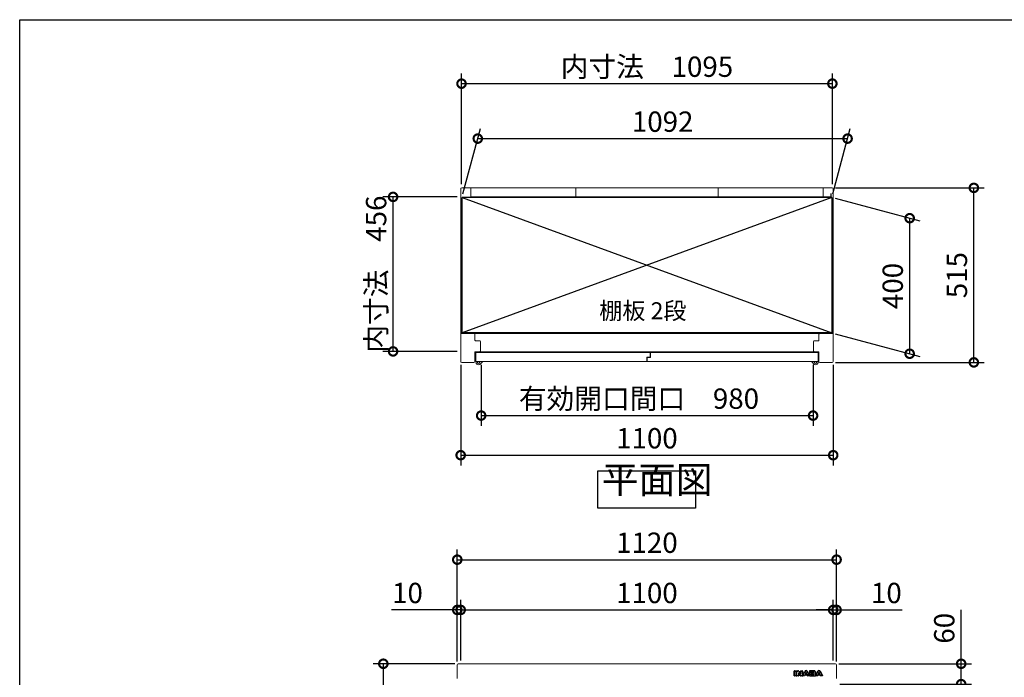
# Model space of a CAD drawing. Extents: x -6396 to 1649, y -17213 to -11551.
# Drawn here: x -6396 to -3489, y -13491 to -11551 of the extents above; entities that cross this region are included whole.
import ezdxf

# ---------------------------------------------------------------- set-up
doc = ezdxf.new("R2010")
doc.units = 0
doc.header["$LTSCALE"] = 20
doc.header["$PDMODE"] = 3
doc.header["$PDSIZE"] = 2
doc.layers.get('0').update_dxf_attribs({"linetype": 'CONTINUOUS'})
doc.layers.get('DEFPOINTS').update_dxf_attribs({"linetype": 'CONTINUOUS'})
for name, color, linetype in [('仕様書枠', 230, 'CONTINUOUS'), ('寸法', 4, 'CONTINUOUS'), ('文字', 7, 'CONTINUOUS'), ('細線', 5, 'CONTINUOUS'), ('部品1', 7, 'CONTINUOUS')]:
    doc.layers.add(name, color=color, linetype=linetype)
doc.styles.add('STYLE1', font='isocp.shx', dxfattribs={"bigfont": 'bigfont.shx'})
doc.styles.add('STYLE2', font='MS PGothic.ttf')
doc.dimstyles.new('INABA_S20G', dxfattribs={"dimscale": 20, "dimtxt": 3, "dimasz": 2.5, "dimexe": 1.5, "dimexo": 0.5, "dimgap": 1, "dimtad": 3, "dimdec": 1, "dimdsep": 46, "dimtxsty": 'STYLE1', "dimblk1": 'DOTSMALL', "dimblk2": 'DOTSMALL', "dimsah": 1, "dimcen": 0, "dimclrt": 7, "dimadec": 0, "dimazin": 0, "dimtfac": 1, "dimtdec": 4, "dimtix": 1, "dimtmove": 0, "dimatfit": 3, "dimldrblk": 'DOTSMALL', "dimfxl": 1, "dimtolj": 1, "dimtzin": 0, "dimarcsym": 0})

# ---------------------------------------------------------------- blocks, each defined once
blk = doc.blocks.new('_DOTSMALL')
at = {"color": 0, "linetype": 'ByBlock', "ltscale": 50, "const_width": 0.5}
blk.add_lwpolyline([(-0.0625, 0, 1), (0.0625, 0, 1)], format="xyb", close=True, dxfattribs=at)
blk = doc.blocks.new('*D10')
at = {"layer": 'DEFPOINTS', "color": 0, "ltscale": 50}
for p in [(-5293.7, -12073.6), (-5094.1, -12073.6), (-5094.1, -12529.6)]:
    blk.add_point(p, dxfattribs=at)
at = {"layer": '寸法', "color": 0, "lineweight": -2, "ltscale": 50}
for p, q in [((-5104.1, -12073.6), (-5323.7, -12073.6)), ((-5293.7, -12529.6), (-5293.7, -12073.6)), ((-5104.1, -12529.6), (-5323.7, -12529.6))]:
    blk.add_line(p, q, dxfattribs=at)
at = {"layer": '寸法', "color": 0, "lineweight": -2, "ltscale": 50, "xscale": 50, "yscale": 50, "zscale": 50}
for p, rotation in [((-5293.7, -12073.6), 90), ((-5293.7, -12529.6), 270)]:
    blk.add_blockref('_DOTSMALL', p, dxfattribs=dict(at, rotation=rotation))
at = {"layer": '寸法', "color": 7, "ltscale": 50, "insert": (-5343.7, -12301.6), "char_height": 60, "attachment_point": 5, "rotation": 90, "style": 'STYLE1'}
blk.add_mtext('\\A1;内寸法\u3000456', dxfattribs=at)
blk = doc.blocks.new('*D11')
at = {"layer": 'DEFPOINTS', "color": 0, "ltscale": 50}
for p in [(-3997.1, -12047), (-3578.8, -12047), (-3997.1, -12562)]:
    blk.add_point(p, dxfattribs=at)
at = {"layer": '寸法', "color": 0, "lineweight": -2, "ltscale": 50}
for p, q in [((-3987.1, -12047), (-3548.8, -12047)), ((-3578.8, -12562), (-3578.8, -12047)), ((-3987.1, -12562), (-3548.8, -12562))]:
    blk.add_line(p, q, dxfattribs=at)
at = {"layer": '寸法', "color": 0, "lineweight": -2, "ltscale": 50, "xscale": 50, "yscale": 50, "zscale": 50}
for p, rotation in [((-3578.8, -12047), 90), ((-3578.8, -12562), 270)]:
    blk.add_blockref('_DOTSMALL', p, dxfattribs=dict(at, rotation=rotation))
at = {"layer": '寸法', "color": 7, "ltscale": 50, "insert": (-3628.8, -12304.5), "char_height": 60, "attachment_point": 5, "rotation": 90, "style": 'STYLE1'}
blk.add_mtext('\\A1;515', dxfattribs=at)
blk = doc.blocks.new('*D12')
at = {"layer": 'DEFPOINTS', "color": 0, "ltscale": 50}
for p in [(-3998.1, -12075), (-3768.3, -12136.5), (-3998.1, -12475)]:
    blk.add_point(p, dxfattribs=at)
at = {"layer": '寸法', "color": 0, "lineweight": -2, "ltscale": 50}
for p, q in [((-3988.1, -12077.7), (-3738.3, -12144.6)), ((-3768.3, -12536.5), (-3768.3, -12136.5)), ((-3988.1, -12477.7), (-3738.3, -12544.6))]:
    blk.add_line(p, q, dxfattribs=at)
at = {"layer": '寸法', "color": 0, "lineweight": -2, "ltscale": 50, "xscale": 50, "yscale": 50, "zscale": 50}
for p, rotation in [((-3768.3, -12136.5), 90), ((-3768.3, -12536.5), 270)]:
    blk.add_blockref('_DOTSMALL', p, dxfattribs=dict(at, rotation=rotation))
at = {"layer": '寸法', "color": 7, "ltscale": 50, "insert": (-3818.3, -12336.5), "char_height": 60, "attachment_point": 5, "rotation": 90, "style": 'STYLE1'}
blk.add_mtext('\\A1;400', dxfattribs=at)
blk = doc.blocks.new('*D13')
at = {"layer": 'DEFPOINTS', "color": 0, "ltscale": 50}
for p in [(-3951.6, -11901.6), (-5090.1, -12075), (-3998.1, -12075)]:
    blk.add_point(p, dxfattribs=at)
at = {"layer": '寸法', "color": 0, "lineweight": -2, "ltscale": 50}
for p, q in [((-5087.4, -12065), (-5035.6, -11871.6)), ((-3995.4, -12065), (-3943.6, -11871.6)), ((-5043.6, -11901.6), (-3951.6, -11901.6))]:
    blk.add_line(p, q, dxfattribs=at)
at = {"layer": '寸法', "color": 0, "lineweight": -2, "ltscale": 50, "xscale": 50, "yscale": 50, "zscale": 50, "rotation": 180}
blk.add_blockref('_DOTSMALL', (-5043.6, -11901.6), dxfattribs=at)
at = {"layer": '寸法', "color": 0, "lineweight": -2, "ltscale": 50, "xscale": 50, "yscale": 50, "zscale": 50}
blk.add_blockref('_DOTSMALL', (-3951.6, -11901.6), dxfattribs=at)
at = {"layer": '寸法', "color": 7, "ltscale": 50, "insert": (-4497.6, -11851.6), "char_height": 60, "attachment_point": 5, "style": 'STYLE1'}
blk.add_mtext('\\A1;1092', dxfattribs=at)
blk = doc.blocks.new('*D14')
at = {"layer": 'DEFPOINTS', "color": 0, "ltscale": 50}
for p in [(-5094.1, -12559), (-3994.1, -12559), (-3994.1, -12835.9)]:
    blk.add_point(p, dxfattribs=at)
at = {"layer": '寸法', "color": 0, "lineweight": -2, "ltscale": 50}
for p, q in [((-5094.1, -12569), (-5094.1, -12865.9)), ((-3994.1, -12569), (-3994.1, -12865.9)), ((-5094.1, -12835.9), (-3994.1, -12835.9))]:
    blk.add_line(p, q, dxfattribs=at)
at = {"layer": '寸法', "color": 0, "lineweight": -2, "ltscale": 50, "xscale": 50, "yscale": 50, "zscale": 50, "rotation": 180}
blk.add_blockref('_DOTSMALL', (-5094.1, -12835.9), dxfattribs=at)
at = {"layer": '寸法', "color": 0, "lineweight": -2, "ltscale": 50, "xscale": 50, "yscale": 50, "zscale": 50}
blk.add_blockref('_DOTSMALL', (-3994.1, -12835.9), dxfattribs=at)
at = {"layer": '寸法', "color": 7, "ltscale": 50, "insert": (-4544.1, -12785.9), "char_height": 60, "attachment_point": 5, "style": 'STYLE1'}
blk.add_mtext('\\A1;1100', dxfattribs=at)
blk = doc.blocks.new('*D15')
at = {"layer": 'DEFPOINTS', "color": 0, "ltscale": 50}
for p in [(-5033.6, -12559.2), (-4053.6, -12559.2), (-4053.6, -12719)]:
    blk.add_point(p, dxfattribs=at)
at = {"layer": '寸法', "color": 0, "lineweight": -2, "ltscale": 50}
for p, q in [((-5033.6, -12569.2), (-5033.6, -12749)), ((-4053.6, -12569.2), (-4053.6, -12749)), ((-5033.6, -12719), (-4053.6, -12719))]:
    blk.add_line(p, q, dxfattribs=at)
at = {"layer": '寸法', "color": 0, "lineweight": -2, "ltscale": 50, "xscale": 50, "yscale": 50, "zscale": 50, "rotation": 180}
blk.add_blockref('_DOTSMALL', (-5033.6, -12719), dxfattribs=at)
at = {"layer": '寸法', "color": 0, "lineweight": -2, "ltscale": 50, "xscale": 50, "yscale": 50, "zscale": 50}
blk.add_blockref('_DOTSMALL', (-4053.6, -12719), dxfattribs=at)
at = {"layer": '寸法', "color": 7, "ltscale": 50, "insert": (-4567.7, -12669), "char_height": 60, "attachment_point": 5, "style": 'STYLE1'}
blk.add_mtext('\\A1;有効開口間口\u3000980', dxfattribs=at)
blk = doc.blocks.new('*D16')
at = {"layer": 'DEFPOINTS', "color": 0, "ltscale": 50}
for p in [(-3996.6, -11739.4), (-5091.6, -12046.1), (-3996.6, -12046.5)]:
    blk.add_point(p, dxfattribs=at)
at = {"layer": '寸法', "color": 0, "lineweight": -2, "ltscale": 50}
for p, q in [((-5091.6, -12036.1), (-5091.6, -11709.4)), ((-3996.6, -12036.5), (-3996.6, -11709.4)), ((-5091.6, -11739.4), (-3996.6, -11739.4))]:
    blk.add_line(p, q, dxfattribs=at)
at = {"layer": '寸法', "color": 0, "lineweight": -2, "ltscale": 50, "xscale": 50, "yscale": 50, "zscale": 50, "rotation": 180}
blk.add_blockref('_DOTSMALL', (-5091.6, -11739.4), dxfattribs=at)
at = {"layer": '寸法', "color": 0, "lineweight": -2, "ltscale": 50, "xscale": 50, "yscale": 50, "zscale": 50}
blk.add_blockref('_DOTSMALL', (-3996.6, -11739.4), dxfattribs=at)
at = {"layer": '寸法', "color": 7, "ltscale": 50, "insert": (-4544.1, -11689.4), "char_height": 60, "attachment_point": 5, "style": 'STYLE1'}
blk.add_mtext('\\A1;内寸法\u30001095', dxfattribs=at)
blk = doc.blocks.new('inaba')
at = {"layer": '細線', "linetype": 'Continuous'}
for p, q in [((1685.2, 7935.4), (1685.2, 7949.3)), ((1685.8, 7949.9), (1690.6, 7949.9)), ((1686, 7949.1), (1690.4, 7949.1)), ((1686, 7935.6), (1686, 7949.1)), ((1690.4, 7949.1), (1690.4, 7935.6)), ((1691.2, 7949.3), (1691.2, 7935.4)), ((1692.4, 7935.4), (1692.4, 7949.3)), ((1693, 7949.9), (1695.7, 7949.9)), ((1693.2, 7949.1), (1695.7, 7949.1)), ((1693.2, 7935.6), (1693.2, 7949.1)), ((1697.6, 7942.4), (1697.6, 7935.6)), ((1698.4, 7947.8), (1703.8, 7941.1)), ((1698.4, 7941.9), (1698.4, 7935.4)), ((1703, 7936), (1698.4, 7941.9)), ((1703.6, 7936.5), (1698.7, 7942.8)), ((1699, 7948.3), (1704.1, 7942)), ((1704.1, 7942), (1704.1, 7949.3)), ((1704.7, 7949.9), (1709.1, 7949.9)), ((1704.9, 7941.5), (1704.9, 7949.1)), ((1704.9, 7949.1), (1708.9, 7949.1)), ((1708.9, 7949.1), (1708.9, 7935.6)), ((1709.7, 7949.3), (1709.7, 7935.4)), ((1709.8, 7935.7), (1716.3, 7948.1)), ((1710.7, 7935.6), (1717, 7947.7)), ((1716.5, 7938.1), (1715.3, 7935.6)), ((1717, 7937.3), (1716, 7935.1)), ((1724, 7938.1), (1716.5, 7938.1)), ((1723.5, 7937.3), (1717, 7937.3)), ((1719.6, 7944.7), (1717.7, 7940.7)), ((1717.7, 7940.7), (1722.8, 7940.7)), ((1720.3, 7944.1), (1719, 7941.5)), ((1719, 7941.5), (1721.5, 7941.5)), ((1721.5, 7941.5), (1720.3, 7944.1)), ((1722.8, 7940.7), (1720.9, 7944.7)), ((1723.5, 7947.7), (1729.8, 7935.6)), ((1724.6, 7935.1), (1723.5, 7937.3)), ((1725.2, 7935.6), (1724, 7938.1)), ((1724.3, 7948.1), (1730.4, 7936.3)), ((1730.4, 7949.3), (1730.4, 7936.3)), ((1743.7, 7949.9), (1731, 7949.9)), ((1743.7, 7949.1), (1731.2, 7949.1)), ((1731.2, 7949.1), (1731.2, 7935.6)), ((1735.6, 7943.8), (1735.6, 7946.6)), ((1735.6, 7946.6), (1741.1, 7946.6)), ((1741.1, 7943.8), (1735.6, 7943.8)), ((1735.6, 7938.3), (1735.6, 7941.1)), ((1735.6, 7941.1), (1740.9, 7941.1)), ((1741.9, 7938.3), (1735.6, 7938.3)), ((1736.4, 7944.6), (1736.4, 7945.8)), ((1736.4, 7945.8), (1741.1, 7945.8)), ((1741.1, 7944.6), (1736.4, 7944.6)), ((1736.4, 7939.1), (1736.4, 7940.3)), ((1736.4, 7940.3), (1740.9, 7940.3)), ((1741.9, 7939.1), (1736.4, 7939.1)), ((1741.8, 7945.5), (1741.8, 7944.9)), ((1742.6, 7945.5), (1742.6, 7944.9)), ((1747.2, 7944.7), (1747.2, 7946.5)), ((1747.6, 7938.2), (1747.6, 7940.2)), ((1747.9, 7935.7), (1754.3, 7948.1)), ((1748, 7944.6), (1748, 7946.5)), ((1748.4, 7938.2), (1748.4, 7940.2)), ((1748.8, 7935.6), (1755.1, 7947.7)), ((1754.5, 7938.1), (1753.4, 7935.6)), ((1755.1, 7937.3), (1754, 7935.1)), ((1762.1, 7938.1), (1754.5, 7938.1)), ((1761.6, 7937.3), (1755.1, 7937.3)), ((1757.7, 7944.7), (1755.8, 7940.7)), ((1755.8, 7940.7), (1760.9, 7940.7)), ((1758.3, 7944.1), (1757.1, 7941.5)), ((1757.1, 7941.5), (1759.6, 7941.5)), ((1759.6, 7941.5), (1758.3, 7944.1)), ((1760.9, 7940.7), (1759, 7944.7)), ((1761.6, 7947.7), (1767.9, 7935.6)), ((1762.6, 7935.1), (1761.6, 7937.3)), ((1763.3, 7935.6), (1762.1, 7938.1)), ((1762.3, 7948.1), (1768.8, 7935.7)), ((1690.6, 7934.8), (1685.8, 7934.8)), ((1690.4, 7935.6), (1686, 7935.6)), ((1697.8, 7934.8), (1693, 7934.8)), ((1697.6, 7935.6), (1693.2, 7935.6)), ((1708.9, 7935.6), (1705.5, 7935.6)), ((1709.1, 7934.8), (1705.5, 7934.8)), ((1715.4, 7934.8), (1710.3, 7934.8)), ((1715.3, 7935.6), (1710.7, 7935.6)), ((1730.2, 7934.8), (1725.1, 7934.8)), ((1729.8, 7935.6), (1725.2, 7935.6)), ((1731, 7934.8), (1744.2, 7934.8)), ((1731.2, 7935.6), (1744.2, 7935.6)), ((1753.5, 7934.8), (1748.4, 7934.8)), ((1753.4, 7935.6), (1748.8, 7935.6)), ((1768.2, 7934.8), (1763.2, 7934.8)), ((1767.9, 7935.6), (1763.3, 7935.6))]:
    blk.add_line(p, q, dxfattribs=at)
at = {"layer": '細線'}
for p, q in [((1691.2, 7938.8), (1692.4, 7938.8)), ((1709.7, 7938.8), (1711.4, 7938.8)), ((1730.4, 7938.8), (1729.1, 7938.8)), ((1748.4, 7938.8), (1749.5, 7938.8)), ((1690.6, 7934.8), (1693, 7934.8)), ((1709.1, 7934.8), (1710.3, 7934.8)), ((1731, 7934.8), (1730.2, 7934.8)), ((1744.2, 7934.8), (1748.4, 7934.8))]:
    blk.add_line(p, q, dxfattribs=at)
at = {"layer": '細線', "linetype": 'Continuous'}
for centre, radius, start, end in [((1685.8, 7949.3), 0.6, 90, 180), ((1690.6, 7949.3), 0.6, 0, 90), ((1693, 7949.3), 0.6, 90, 180), ((1695.7, 7945.6), 4.3, 38.8534, 90), ((1695.7, 7945.6), 3.5, 38.8534, 90), ((1698.2, 7942.4), 0.6, 38.0071, 180), ((1704.3, 7941.5), 0.63, 218.8534, 0), ((1704.7, 7949.3), 0.6, 90, 180), ((1709.1, 7949.3), 0.6, 0, 90), ((1720.3, 7946), 4.5, 27.4481, 152.5313), ((1720.3, 7946), 3.7, 27.4481, 152.5313), ((1720.3, 7944.4), 0.7, 25.7121, 154.1695), ((1731, 7949.3), 0.6, 90, 180), ((1758.3, 7946), 4.5, 27.4481, 152.5313), ((1758.3, 7946), 3.7, 27.4481, 152.5313), ((1758.3, 7944.4), 0.7, 25.7121, 154.1695), ((1685.8, 7935.4), 0.6, 180, 270), ((1690.6, 7935.4), 0.6, 270, 0), ((1693, 7935.4), 0.6, 180, 270), ((1697.8, 7935.4), 0.6, 270, 0), ((1705.5, 7938), 3.2, 218.0071, 270), ((1705.5, 7938), 2.4, 218.0071, 270), ((1709.1, 7935.4), 0.6, 270, 0), ((1710.3, 7935.4), 0.6, 152.5313, 270), ((1715.4, 7935.4), 0.6, 270, 334.3741), ((1725.1, 7935.4), 0.6, 205.6259, 270), ((1748.4, 7935.4), 0.6, 152.5313, 270), ((1753.5, 7935.4), 0.6, 270, 334.3741), ((1763.2, 7935.4), 0.6, 205.6259, 270), ((1768.2, 7935.4), 0.6, 270, 27.4481)]:
    blk.add_arc(centre, radius, start, end, dxfattribs=at)
at = {"layer": '細線'}
for centre, radius, start, end in [((1740.5, 7939.4), 2, 358.2736, 12.6977), ((1740.5, 7939.4), 2.8, 358.2736, 12.6977), ((1744.7, 7944.8), 2.5, 294.324, 356.7508), ((1745.1, 7940), 2.6, 4.0496, 75.4397), ((1744.7, 7944.8), 3.3, 319.4474, 356.7508), ((1745.1, 7940), 3.4, 4.0496, 51.1824)]:
    blk.add_arc(centre, radius, start, end, dxfattribs=at)
for centre, major_axis, ratio, start_param, end_param in [((1740.9, 7939.9), (-2.36, 0), 0.538462, 3.262327, 4.712389), ((1741.1, 7945.5), (-1.47, 0), 0.718213, 3.141593, 4.712389), ((1741.1, 7944.9), (1.47, 0), 0.718213, 4.712389, 6.283185), ((1741.9, 7939.3), (1.46, 0), 0.72069, 4.712389, 6.261466), ((1743.7, 7946.5), (-3.49, 0), 0.735549, 3.141593, 4.712389), ((1744.2, 7938.2), (3.49, 0), 0.735549, 4.712389, 6.283185)]:
    blk.add_ellipse(centre, major_axis=major_axis, ratio=ratio, start_param=start_param, end_param=end_param, dxfattribs=at)
for points, knots in [([(1742.5, 7939.8), (1742.5, 7939.8), (1742.5, 7939.8), (1742.4, 7939.9), (1742.4, 7939.9), (1742.2, 7940.1), (1742, 7940.2), (1741.5, 7940.3), (1741.2, 7940.3), (1740.9, 7940.3)], [3.355546, 3.355546, 3.355546, 3.355546, 3.589482, 3.589482, 3.823418, 3.823418, 4.28238, 4.28238, 4.712389, 4.712389, 4.712389, 4.712389]), ([(1741.8, 7945.5), (1741.8, 7945.5), (1741.8, 7945.5), (1741.7, 7945.6), (1741.7, 7945.6), (1741.6, 7945.7), (1741.4, 7945.7), (1741.2, 7945.8), (1741.1, 7945.8), (1741.1, 7945.8)], [3.344535, 3.344535, 3.344535, 3.344535, 3.649357, 3.649357, 3.954179, 3.954179, 4.537317, 4.537317, 4.712389, 4.712389, 4.712389, 4.712389]), ([(1741.1, 7944.6), (1741.2, 7944.6), (1741.3, 7944.7), (1741.5, 7944.7), (1741.6, 7944.8), (1741.7, 7944.8), (1741.8, 7944.9), (1741.8, 7944.9), (1741.8, 7944.9), (1741.8, 7944.9)], [4.712389, 4.712389, 4.712389, 4.712389, 5.055773, 5.055773, 5.50769, 5.50769, 5.959608, 5.959608, 6.283185, 6.283185, 6.283185, 6.283185]), ([(1741.9, 7939.1), (1742, 7939.1), (1742.1, 7939.1), (1742.3, 7939.2), (1742.4, 7939.2), (1742.5, 7939.3), (1742.5, 7939.3), (1742.5, 7939.3), (1742.5, 7939.3), (1742.5, 7939.3)], [4.712389, 4.712389, 4.712389, 4.712389, 5.056287, 5.056287, 5.509031, 5.509031, 5.961774, 5.961774, 6.085338, 6.085338, 6.085338, 6.085338]), ([(1748, 7946.5), (1748, 7946.8), (1747.9, 7947.1), (1747.7, 7947.9), (1747.4, 7948.3), (1746.7, 7949), (1746.3, 7949.3), (1745.1, 7949.8), (1744.4, 7949.9), (1743.7, 7949.9)], [3.141593, 3.141593, 3.141593, 3.141593, 3.388902, 3.388902, 3.781893, 3.781893, 4.174884, 4.174884, 4.712389, 4.712389, 4.712389, 4.712389]), ([(1744.2, 7934.8), (1744.6, 7934.8), (1745, 7934.8), (1746, 7935.1), (1746.7, 7935.4), (1747.6, 7936.1), (1747.9, 7936.5), (1748.3, 7937.3), (1748.4, 7937.7), (1748.4, 7938.2)], [4.712389, 4.712389, 4.712389, 4.712389, 5.005201, 5.005201, 5.526379, 5.526379, 5.923008, 5.923008, 6.283185, 6.283185, 6.283185, 6.283185])]:
    blk.add_open_spline(points, degree=3, knots=knots, dxfattribs=at)
blk = doc.blocks.new('*D45')
at = {"layer": 'DEFPOINTS', "color": 0, "ltscale": 50}
for p in [(-3987.1, -13451.4), (-3616.2, -13451.4), (-3984.8, -13511.4)]:
    blk.add_point(p, dxfattribs=at)
at = {"layer": '寸法', "color": 0, "lineweight": -2, "ltscale": 50}
for p, q in [((-3616.2, -13451.4), (-3616.2, -13291.8)), ((-3977.1, -13451.4), (-3586.2, -13451.4)), ((-3616.2, -13511.4), (-3616.2, -13451.4)), ((-3974.8, -13511.4), (-3586.2, -13511.4))]:
    blk.add_line(p, q, dxfattribs=at)
at = {"layer": '寸法', "color": 0, "lineweight": -2, "ltscale": 50, "xscale": 50, "yscale": 50, "zscale": 50}
for p, rotation in [((-3616.2, -13451.4), 90), ((-3616.2, -13511.4), 270)]:
    blk.add_blockref('_DOTSMALL', p, dxfattribs=dict(at, rotation=rotation))
at = {"layer": '寸法', "color": 7, "ltscale": 50, "insert": (-3666.2, -13346.6), "char_height": 60, "attachment_point": 5, "rotation": 90, "style": 'STYLE1'}
blk.add_mtext('\\A1;60', dxfattribs=at)
blk = doc.blocks.new('*D47')
at = {"layer": 'DEFPOINTS', "color": 0, "ltscale": 50}
for p in [(-5101.1, -13451.4), (-5322.5, -15351.4), (-5090.1, -15351.4)]:
    blk.add_point(p, dxfattribs=at)
at = {"layer": '寸法', "color": 0, "lineweight": -2, "ltscale": 50}
for p, q in [((-5111.1, -13451.4), (-5352.5, -13451.4)), ((-5322.5, -13451.4), (-5322.5, -15351.4)), ((-5100.1, -15351.4), (-5352.5, -15351.4))]:
    blk.add_line(p, q, dxfattribs=at)
at = {"layer": '寸法', "color": 0, "lineweight": -2, "ltscale": 50, "xscale": 50, "yscale": 50, "zscale": 50}
for p, rotation in [((-5322.5, -13451.4), 90), ((-5322.5, -15351.4), 270)]:
    blk.add_blockref('_DOTSMALL', p, dxfattribs=dict(at, rotation=rotation))
at = {"layer": '寸法', "color": 7, "ltscale": 50, "insert": (-5372.5, -14401.4), "char_height": 60, "attachment_point": 5, "rotation": 90, "style": 'STYLE1'}
blk.add_mtext('\\A1;1900', dxfattribs=at)
blk = doc.blocks.new('*D49')
at = {"layer": 'DEFPOINTS', "color": 0, "ltscale": 50}
for p in [(-3984.1, -13144.2), (-5104.1, -13454.4), (-3984.1, -13454.4)]:
    blk.add_point(p, dxfattribs=at)
at = {"layer": '寸法', "color": 0, "lineweight": -2, "ltscale": 50}
for p, q in [((-5104.1, -13444.4), (-5104.1, -13114.2)), ((-3984.1, -13444.4), (-3984.1, -13114.2)), ((-5104.1, -13144.2), (-3984.1, -13144.2))]:
    blk.add_line(p, q, dxfattribs=at)
at = {"layer": '寸法', "color": 0, "lineweight": -2, "ltscale": 50, "xscale": 50, "yscale": 50, "zscale": 50, "rotation": 180}
blk.add_blockref('_DOTSMALL', (-5104.1, -13144.2), dxfattribs=at)
at = {"layer": '寸法', "color": 0, "lineweight": -2, "ltscale": 50, "xscale": 50, "yscale": 50, "zscale": 50}
blk.add_blockref('_DOTSMALL', (-3984.1, -13144.2), dxfattribs=at)
at = {"layer": '寸法', "color": 7, "ltscale": 50, "insert": (-4544.1, -13094.2), "char_height": 60, "attachment_point": 5, "style": 'STYLE1'}
blk.add_mtext('\\A1;1120', dxfattribs=at)
blk = doc.blocks.new('*D50')
at = {"layer": 'DEFPOINTS', "color": 0, "ltscale": 50}
for p in [(-3994.1, -13292.5), (-5094.1, -13451.4), (-3994.1, -13451.4)]:
    blk.add_point(p, dxfattribs=at)
at = {"layer": '寸法', "color": 0, "lineweight": -2, "ltscale": 50}
for p, q in [((-5094.1, -13441.4), (-5094.1, -13262.5)), ((-3994.1, -13441.4), (-3994.1, -13262.5)), ((-5094.1, -13292.5), (-3994.1, -13292.5))]:
    blk.add_line(p, q, dxfattribs=at)
at = {"layer": '寸法', "color": 0, "lineweight": -2, "ltscale": 50, "xscale": 50, "yscale": 50, "zscale": 50, "rotation": 180}
blk.add_blockref('_DOTSMALL', (-5094.1, -13292.5), dxfattribs=at)
at = {"layer": '寸法', "color": 0, "lineweight": -2, "ltscale": 50, "xscale": 50, "yscale": 50, "zscale": 50}
blk.add_blockref('_DOTSMALL', (-3994.1, -13292.5), dxfattribs=at)
at = {"layer": '寸法', "color": 7, "ltscale": 50, "insert": (-4544.1, -13242.5), "char_height": 60, "attachment_point": 5, "style": 'STYLE1'}
blk.add_mtext('\\A1;1100', dxfattribs=at)
blk = doc.blocks.new('*D51')
at = {"layer": 'DEFPOINTS', "color": 0, "ltscale": 50}
for p in [(-3984.1, -13292.5), (-3994.1, -13451.4), (-3984.1, -13454.4)]:
    blk.add_point(p, dxfattribs=at)
at = {"layer": '寸法', "color": 0, "lineweight": -2, "ltscale": 50}
for p, q in [((-3994.1, -13441.4), (-3994.1, -13262.5)), ((-3984.1, -13444.4), (-3984.1, -13262.5)), ((-3994.1, -13292.5), (-4044.1, -13292.5)), ((-3994.1, -13292.5), (-3984.1, -13292.5)), ((-3984.1, -13292.5), (-3790.1, -13292.5))]:
    blk.add_line(p, q, dxfattribs=at)
at = {"layer": '寸法', "color": 0, "lineweight": -2, "ltscale": 50, "xscale": 50, "yscale": 50, "zscale": 50}
blk.add_blockref('_DOTSMALL', (-3994.1, -13292.5), dxfattribs=at)
at = {"layer": '寸法', "color": 0, "lineweight": -2, "ltscale": 50, "xscale": 50, "yscale": 50, "zscale": 50, "rotation": 180}
blk.add_blockref('_DOTSMALL', (-3984.1, -13292.5), dxfattribs=at)
at = {"layer": '寸法', "color": 7, "ltscale": 50, "insert": (-3837.1, -13242.5), "char_height": 60, "attachment_point": 5, "style": 'STYLE1'}
blk.add_mtext('\\A1;10', dxfattribs=at)
blk = doc.blocks.new('*D52')
at = {"layer": 'DEFPOINTS', "color": 0, "ltscale": 50}
for p in [(-5094.1, -13292.5), (-5104.1, -13454.4), (-5094.1, -13451.4)]:
    blk.add_point(p, dxfattribs=at)
at = {"layer": '寸法', "color": 0, "lineweight": -2, "ltscale": 50}
for p, q in [((-5104.1, -13444.4), (-5104.1, -13262.5)), ((-5094.1, -13441.4), (-5094.1, -13262.5)), ((-5104.1, -13292.5), (-5298.1, -13292.5)), ((-5094.1, -13292.5), (-5104.1, -13292.5)), ((-5094.1, -13292.5), (-5044.1, -13292.5))]:
    blk.add_line(p, q, dxfattribs=at)
at = {"layer": '寸法', "color": 0, "lineweight": -2, "ltscale": 50, "xscale": 50, "yscale": 50, "zscale": 50}
blk.add_blockref('_DOTSMALL', (-5104.1, -13292.5), dxfattribs=at)
at = {"layer": '寸法', "color": 0, "lineweight": -2, "ltscale": 50, "xscale": 50, "yscale": 50, "zscale": 50, "rotation": 180}
blk.add_blockref('_DOTSMALL', (-5094.1, -13292.5), dxfattribs=at)
at = {"layer": '寸法', "color": 7, "ltscale": 50, "insert": (-5251.1, -13242.5), "char_height": 60, "attachment_point": 5, "style": 'STYLE1'}
blk.add_mtext('\\A1;10', dxfattribs=at)

msp = doc.modelspace()

# ---------------------------------------------------------------- linework, layer by layer
at = {"layer": '仕様書枠', "ltscale": 50}
for p, q in [((-6396.22, -11550.72), (1647.38, -11550.72)), ((-6396.22, -17103.52), (-6396.22, -11550.72))]:
    msp.add_line(p, q, dxfattribs=at)
at = {"layer": '細線', "ltscale": 50}
for p, q in [((-5090.1, -12074.97), (-3998.1, -12474.97)), ((-3998.1, -12074.97), (-5090.1, -12474.97))]:
    msp.add_line(p, q, dxfattribs=at)
at = {"layer": '細線', "color": 5, "lineweight": 15}
for p, q in [((-5053.79, -12476.97), (-4034.4, -12476.97)), ((-4050.25, -12530.57), (-5037.95, -12530.57))]:
    msp.add_line(p, q, dxfattribs=at)
at = {"layer": '細線', "lineweight": 15}
for p, q in [((-5049.1, -12560.97), (-5049.1, -12533.17)), ((-5049.1, -12533.17), (-4534.1, -12533.17)), ((-4544.1, -12559.17), (-5049.1, -12559.17)), ((-5030.1, -12560.17), (-5030.1, -12559.17)), ((-5030.1, -12559.17), (-5030.1, -12560.17)), ((-4544.1, -12559.17), (-4544.1, -12546.17)), ((-4534.1, -12546.17), (-4544.1, -12546.17)), ((-4533.1, -12547.17), (-4543.1, -12547.17)), ((-4038.1, -12559.17), (-4543.1, -12559.17)), ((-4534.1, -12546.17), (-4534.1, -12533.17)), ((-4533.1, -12533.17), (-4038.1, -12533.17)), ((-4057.1, -12560.17), (-4057.1, -12559.17)), ((-4057.1, -12559.17), (-4057.1, -12560.17)), ((-5030.1, -12560.17), (-5037.1, -12567.9)), ((-4057.1, -12560.17), (-4050.1, -12567.9))]:
    msp.add_line(p, q, dxfattribs=at)
at = {"layer": '細線', "lineweight": 0}
for p, q in [((-4543.1, -12559.17), (-4543.1, -12547.17)), ((-4533.1, -12547.17), (-4533.1, -12533.17)), ((-4038.1, -12560.97), (-4038.1, -12533.17))]:
    msp.add_line(p, q, dxfattribs=at)
at = {"layer": '細線', "lineweight": 15}
for centre, radius, start, end in [((-5041.1, -12560.97), 4.05, 153.61221, 26.38779), ((-5041.1, -12560.97), 3.05, 143.83137, 36.16863), ((-4046.1, -12560.97), 4.05, 153.61221, 26.38779), ((-4046.1, -12560.97), 3.05, 143.83137, 36.16863), ((-5041.1, -12560.97), 8, 210, 300), ((-4046.1, -12560.97), 8, 240, 330)]:
    msp.add_arc(centre, radius, start, end, dxfattribs=at)
at = {"layer": '細線', "lineweight": 0}
for centre, start, end in [((-5041.1, -12560.97), 180, 210), ((-4046.1, -12560.97), 330, 0)]:
    msp.add_arc(centre, 8, start, end, dxfattribs=at)
at = {"layer": '部品1', "linetype": 'Continuous', "lineweight": 15}
for p, q in [((-5094.1, -12558.97), (-5094.1, -12049.97)), ((-3997.1, -12046.97), (-5091.1, -12046.97)), ((-5064.1, -12046.97), (-5064.1, -12074.97)), ((-4754.1, -12046.97), (-4754.1, -12072.97)), ((-4334.1, -12046.97), (-4334.1, -12072.97)), ((-4024.1, -12046.97), (-4024.1, -12074.97)), ((-3994.1, -12558.97), (-3994.1, -12049.97)), ((-4001.35, -12072.97), (-5064.1, -12072.97)), ((-5094.1, -12476.97), (-5053.8, -12476.97)), ((-5051.8, -12478.97), (-5051.8, -12496.57)), ((-5037.95, -12497.97), (-5050.4, -12497.97)), ((-5035.95, -12528.57), (-5035.95, -12499.97)), ((-4052.25, -12499.94), (-4052.25, -12528.57)), ((-4050.25, -12497.97), (-4037.8, -12497.97)), ((-4036.4, -12478.97), (-4036.4, -12496.57)), ((-3994.1, -12476.97), (-4034.4, -12476.97)), ((-5050.7, -12530.57), (-5037.95, -12530.57)), ((-4037.5, -12530.57), (-4050.25, -12530.57)), ((-5052.1, -12531.97), (-5052.1, -12558.97)), ((-4036.1, -12531.97), (-4036.1, -12558.97)), ((-5055.1, -12561.97), (-5091.1, -12561.97)), ((-4033.1, -12561.97), (-3997.1, -12561.97))]:
    msp.add_line(p, q, dxfattribs=at)
at = {"layer": '部品1'}
msp.add_line((-4001.35, -12063.96), (-4001.35, -12072.97), dxfattribs=at)
at = {"layer": '部品1', "ltscale": 50}
for p, q in [((-5090.1, -12474.97), (-5090.1, -12074.97)), ((-3998.1, -12074.97), (-5090.1, -12074.97)), ((-3998.1, -12074.97), (-3998.1, -12474.97)), ((-3998.1, -12474.97), (-5090.1, -12474.97))]:
    msp.add_line(p, q, dxfattribs=at)
at = {"layer": '部品1', "color": 7, "linetype": 'Continuous', "lineweight": 15}
for p, q in [((-5104.1, -13454.42), (-5104.1, -13495.32)), ((-5101.1, -13451.42), (-3987.1, -13451.42)), ((-3984.1, -13454.42), (-3984.1, -13463.42)), ((-3984.1, -13463.42), (-3984.1, -13495.32))]:
    msp.add_line(p, q, dxfattribs=at)
at = {"layer": '部品1', "ltscale": 50}
msp.add_lwpolyline([(-4688.91, -12882.24), (-4400.29, -12882.24), (-4400.29, -12991.82), (-4688.91, -12991.82)], close=True, dxfattribs=at)
at = {"layer": '部品1', "linetype": 'Continuous', "lineweight": 15}
for centre, radius, start, end in [((-5091.1, -12049.97), 3, 90, 180), ((-3997.1, -12049.97), 3, 0, 90), ((-5053.8, -12478.97), 2, 0, 90), ((-5050.4, -12496.57), 1.4, 180, 270), ((-5037.95, -12499.97), 2, 0, 90), ((-4050.25, -12499.97), 2, 90, 180), ((-4037.8, -12496.57), 1.4, 270, 0), ((-4034.4, -12478.97), 2, 90, 180), ((-5050.7, -12531.97), 1.4, 90, 180), ((-5037.95, -12528.57), 2, 270, 0), ((-4050.25, -12528.57), 2, 180, 270), ((-4037.5, -12531.97), 1.4, 0, 90), ((-5091.1, -12558.97), 3, 180, 270), ((-5055.1, -12558.97), 3, 270, 0), ((-4033.1, -12558.97), 3, 180, 270), ((-3997.1, -12558.97), 3, 270, 0)]:
    msp.add_arc(centre, radius, start, end, dxfattribs=at)
at = {"layer": '部品1', "color": 7, "linetype": 'Continuous', "lineweight": 15}
for centre, start, end in [((-5101.1, -13454.42), 90, 180), ((-3987.1, -13454.42), 0, 90)]:
    msp.add_arc(centre, 3, start, end, dxfattribs=at)

# ---------------------------------------------------------------- block references
at = {"layer": '細線'}
msp.add_blockref('inaba', (-5794.38, -21422.22), dxfattribs=at)

# ---------------------------------------------------------------- texts
at = {"layer": '文字', "color": 7, "ltscale": 50, "style": 'STYLE2'}
msp.add_text('棚板 2段', height=50, dxfattribs=at).set_placement((-4684.97, -12434.66))
at = {"layer": '部品1', "color": 7, "ltscale": 50, "insert": (-4677.75, -12973.12), "char_height": 80, "attachment_point": 7, "style": 'STYLE1'}
msp.add_mtext('平面図', dxfattribs=at)

# ---------------------------------------------------------------- dimensions: what is measured, and where the dimension line sits
at = {"layer": '寸法', "ltscale": 50}
dim = msp.add_linear_dim(base=(-3996.6, -11739.36), p1=(-5091.6, -12046.14), p2=(-3996.6, -12046.51), text='内寸法\u3000<>', dimstyle='INABA_S20G', dxfattribs=at)
dim.commit()
dim.dimension.update_dxf_attribs({"geometry": '*D16', "text_midpoint": (-4544.1, -11689.36)})
for base, p1, p2, picture, middle in [((-3951.64, -11901.58), (-5090.1, -12074.97), (-3998.1, -12074.97), '*D13', (-4497.64, -11851.56)), ((-3994.1, -12835.94), (-5094.1, -12558.97), (-3994.1, -12558.97), '*D14', (-4544.1, -12785.94)), ((-3984.1, -13144.22), (-5104.1, -13454.42), (-3984.1, -13454.42), '*D49', (-4544.1, -13094.21)), ((-3994.1, -13292.52), (-5094.1, -13451.42), (-3994.1, -13451.42), '*D50', (-4544.1, -13242.52))]:
    dim = msp.add_linear_dim(base=base, p1=p1, p2=p2, dimstyle='INABA_S20G', dxfattribs=at)
    dim.commit()
    dim.dimension.update_dxf_attribs({"geometry": picture, "text_midpoint": middle})
for base, p1, p2, picture, middle in [((-3578.82, -12046.97), (-3997.1, -12561.97), (-3997.1, -12046.97), '*D11', (-3628.82, -12304.47)), ((-3768.34, -12136.54), (-3998.1, -12474.97), (-3998.1, -12074.97), '*D12', (-3818.34, -12336.54)), ((-5322.45, -15351.42), (-5101.1, -13451.42), (-5090.1, -15351.42), '*D47', (-5372.45, -14401.42))]:
    dim = msp.add_linear_dim(base=base, p1=p1, p2=p2, angle=90, dimstyle='INABA_S20G', dxfattribs=at)
    dim.commit()
    dim.dimension.update_dxf_attribs({"geometry": picture, "text_midpoint": middle})
dim = msp.add_linear_dim(base=(-5293.65, -12073.57), p1=(-5094.1, -12529.57), p2=(-5094.1, -12073.57), angle=90, text='内寸法\u3000<>', dimstyle='INABA_S20G', dxfattribs=at)
dim.commit()
dim.dimension.update_dxf_attribs({"geometry": '*D10', "text_midpoint": (-5343.65, -12301.57)})
dim = msp.add_linear_dim(base=(-4053.6, -12719.03), p1=(-5033.6, -12559.17), p2=(-4053.6, -12559.17), text='有効開口間口\u3000<>', dimstyle='INABA_S20G', dxfattribs=at)
dim.commit()
dim.dimension.update_dxf_attribs({"geometry": '*D15', "text_midpoint": (-4567.67, -12719.03), "dimtype": 160})
for base, p1, p2, picture, middle in [((-5094.1, -13292.52), (-5104.1, -13454.42), (-5094.1, -13451.42), '*D52', (-5251.12, -13292.52)), ((-3984.1, -13292.52), (-3994.1, -13451.42), (-3984.1, -13454.42), '*D51', (-3837.07, -13292.52))]:
    dim = msp.add_linear_dim(base=base, p1=p1, p2=p2, dimstyle='INABA_S20G', dxfattribs=at)
    dim.commit()
    dim.dimension.update_dxf_attribs({"geometry": picture, "text_midpoint": middle, "dimtype": 160})
dim = msp.add_linear_dim(base=(-3616.2, -13451.42), p1=(-3984.8, -13511.42), p2=(-3987.1, -13451.42), angle=90, dimstyle='INABA_S20G', dxfattribs=at)
dim.commit()
dim.dimension.update_dxf_attribs({"geometry": '*D45', "text_midpoint": (-3616.2, -13346.6), "dimtype": 160})

doc.saveas('drawing.dxf')
